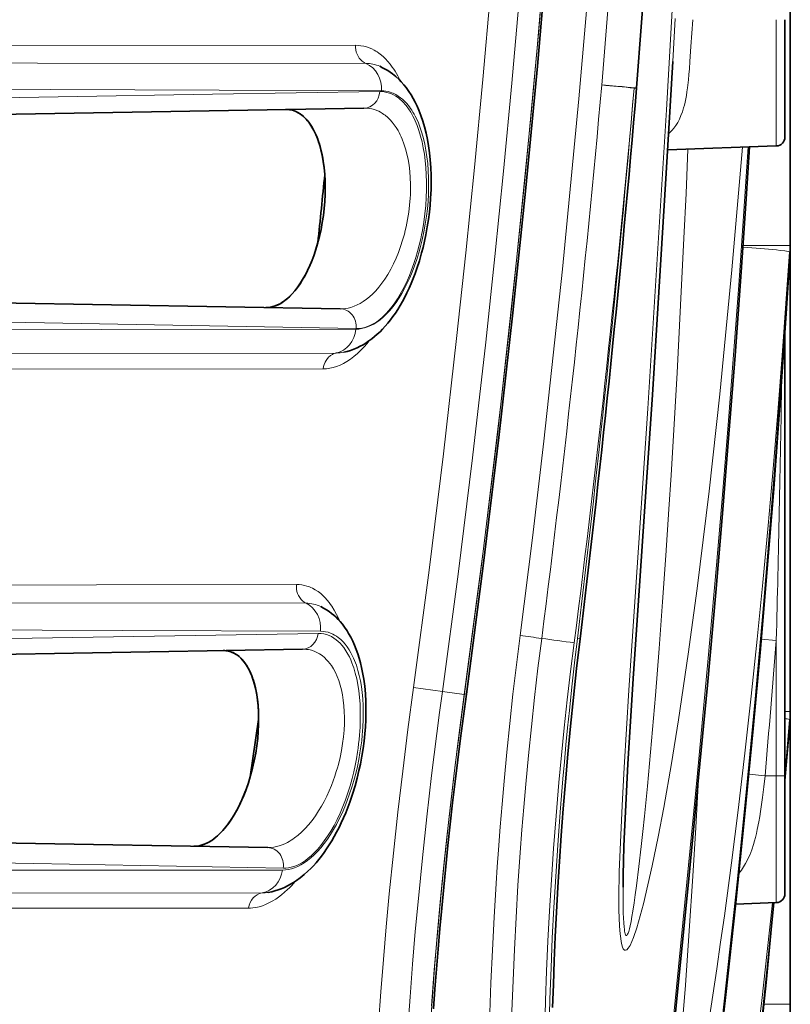
# Model space of a CAD drawing. Units: millimetres. Extents: x 4955 to 7334, y -2793 to -895.
# Drawn here: x 5355 to 5377, y -2073 to -2046 of the extents above; entities that cross this region are included whole.
import ezdxf

# ---------------------------------------------------------------- set-up
doc = ezdxf.new("R2010")
doc.units = ezdxf.units.MM
doc.header["$LTSCALE"] = 1.5

msp = doc.modelspace()

# ---------------------------------------------------------------- linework, layer by layer
at = {"color": 7, "lineweight": 35}
for p, q in [((5376.591, -1911.675), (5376.591, -2052.403)), ((5376.442, -2049.39), (5376.442, -2046.132)), ((5372.321, -2048.028), (5372.32, -2048.036)), ((5364.745, -2048.588), (5333.385, -2049.136)), ((5376.2, -2049.64), (5373.184, -2049.745)), ((5376.591, -2052.403), (5376.591, -2065.347)), ((5364.086, -2054.164), (5332.72, -2053.616)), ((5376.442, -2054.82), (5376.442, -2067.132)), ((5363.036, -2063.618), (5333.294, -2064.137)), ((5376.591, -2065.36), (5376.591, -2073.479)), ((5361.818, -2065.571), (5361.585, -2067.163)), ((5361.585, -2067.163), (5361.818, -2065.571)), ((5376.442, -2070.408), (5376.442, -2067.132)), ((5362.069, -2069.128), (5332.58, -2068.614)), ((5376.2, -2070.658), (5375.073, -2070.697))]:
    msp.add_line(p, q, dxfattribs=at)
at = {"color": 7, "lineweight": 13}
for p, q in [((5373.328, -2047.297), (5373.396, -2046.102)), ((5376.2, -2049.64), (5376.2, -2046.132)), ((5372.32, -2048.036), (5372.252, -2048.032)), ((5375.277, -2052.403), (5376.591, -2052.403)), ((5370.75, -2063.331), (5370.675, -2063.325)), ((5376.2, -2063.375), (5375.783, -2063.341)), ((5376.2, -2063.375), (5376.2, -2067.132)), ((5366.925, -2064.79), (5366.12, -2064.679)), ((5366.925, -2064.79), (5367.532, -2064.874)), ((5367.589, -2064.867), (5367.537, -2064.859)), ((5376.442, -2065.347), (5376.591, -2065.347)), ((5376.442, -2067.15), (5376.572, -2065.572)), ((5376.582, -2065.567), (5376.572, -2065.572)), ((5375.888, -2067.132), (5375.437, -2067.091)), ((5376.2, -2067.132), (5375.888, -2067.132)), ((5376.2, -2067.132), (5376.442, -2067.132)), ((5376.2, -2070.658), (5376.2, -2067.132)), ((5375.854, -2073.479), (5376.591, -2073.479))]:
    msp.add_line(p, q, dxfattribs=at)
for points in [[(5366.12, -2064.679), (5366.552, -2061.423), (5366.952, -2058.194), (5367.32, -2054.99), (5367.575, -2052.605), (5367.814, -2050.235), (5368.044, -2047.797), (5368.257, -2045.376), (5368.632, -2040.588), (5368.8, -2038.167), (5368.95, -2035.766), (5369.088, -2033.325), (5369.208, -2030.91), (5369.327, -2028.136), (5369.49, -2023.787), (5370.141, -2005.822), (5371.423, -1969.818), (5372.956, -1927.285), (5373.542, -1910.891)], [(5366.925, -2064.79), (5367.358, -2061.532), (5367.758, -2058.3), (5368.126, -2055.094), (5368.382, -2052.707), (5368.621, -2050.336), (5368.852, -2047.894), (5369.066, -2045.469), (5369.443, -2040.673), (5369.613, -2038.213), (5369.767, -2035.775), (5370.024, -2030.971), (5370.145, -2028.188), (5370.31, -2023.763), (5370.973, -2005.273), (5372.252, -1968.976), (5373.782, -1925.951), (5374.304, -1911.123)], [(5369.084, -2063.235), (5369.423, -2060.529), (5369.741, -2057.837), (5370.26, -2053.06), (5370.718, -2048.33), (5371.119, -2043.646), (5371.468, -2039.011), (5371.765, -2034.427), (5372.045, -2029.308), (5372.266, -2024.271), (5372.386, -2020.849), (5372.487, -2017.446), (5373.598, -1979.434), (5374.225, -1957.781), (5374.618, -1943.797), (5375.11, -1925.326), (5375.456, -1911.774)], [(5371.353, -2047.946), (5371.737, -2043.201), (5372.066, -2038.541), (5372.347, -2033.956), (5372.586, -2029.364), (5372.78, -2024.867), (5372.954, -2019.699), (5373.126, -2013.591), (5374.089, -1978.821), (5374.568, -1961.411), (5375.145, -1939.558), (5375.392, -1929.621), (5375.818, -1911.742)], [(5367.532, -2064.874), (5368.065, -2060.829), (5368.549, -2056.808), (5368.987, -2052.812), (5369.379, -2048.843), (5369.59, -2046.515), (5369.787, -2044.198), (5369.969, -2041.874), (5370.137, -2039.563), (5370.429, -2034.994), (5370.664, -2030.477), (5370.769, -2028.026), (5370.894, -2024.648), (5372.33, -1983.883), (5374.1, -1933.623), (5374.275, -1928.618)], [(5367.537, -2064.859), (5368.011, -2061.275), (5368.445, -2057.725), (5368.855, -2054.081), (5369.225, -2050.479), (5369.558, -2046.912), (5369.855, -2043.376), (5370.146, -2039.461), (5370.395, -2035.598), (5370.603, -2031.794), (5370.789, -2027.563), (5370.951, -2023.161), (5371.689, -2002.315), (5372.907, -1967.462), (5374.275, -1928.618)], [(5373.542, -2041.785), (5373.154, -2048.635), (5372.632, -2056.932), (5372.392, -2060.526), (5372.107, -2064.752), (5371.973, -2066.907), (5371.915, -2067.964), (5371.859, -2069.196), (5371.839, -2069.796), (5371.828, -2070.511), (5371.829, -2070.854), (5371.844, -2071.316), (5371.86, -2071.525), (5371.9, -2071.797), (5371.93, -2071.899), (5371.949, -2071.938), (5371.983, -2071.976), (5372.012, -2071.983), (5372.045, -2071.97), (5372.09, -2071.925), (5372.138, -2071.85), (5372.235, -2071.631), (5372.329, -2071.358), (5372.514, -2070.692), (5372.756, -2069.635), (5372.92, -2068.828), (5373.073, -2068.016), (5373.285, -2066.797), (5373.481, -2065.578), (5373.753, -2063.753), (5374.001, -2061.935), (5374.336, -2059.224), (5374.633, -2056.531), (5374.97, -2053.084), (5375.26, -2049.673)], [(5373.211, -2049.293), (5373.26, -2049.247), (5373.307, -2049.198), (5373.35, -2049.147), (5373.38, -2049.108), (5373.409, -2049.068), (5373.461, -2048.984), (5373.508, -2048.897), (5373.553, -2048.796), (5373.592, -2048.691), (5373.626, -2048.582), (5373.648, -2048.502), (5373.667, -2048.42), (5373.686, -2048.33), (5373.703, -2048.239), (5373.72, -2048.133), (5373.735, -2048.024), (5373.761, -2047.803), (5373.775, -2047.652), (5373.787, -2047.499), (5373.802, -2047.293), (5373.83, -2046.872), (5373.878, -2046.132)], [(5364.513, -2046.843), (5354.561, -2046.85), (5337.809, -2046.843), (5333.742, -2046.842)], [(5364.799, -2047.348), (5364.773, -2047.336), (5364.747, -2047.322), (5364.722, -2047.305), (5364.698, -2047.287), (5364.654, -2047.247), (5364.614, -2047.2), (5364.58, -2047.148), (5364.553, -2047.092), (5364.532, -2047.033), (5364.519, -2046.971), (5364.512, -2046.907), (5364.513, -2046.843)], [(5365.75, -2047.825), (5365.681, -2047.691), (5365.645, -2047.627), (5365.608, -2047.565), (5365.571, -2047.506), (5365.532, -2047.45), (5365.471, -2047.369), (5365.409, -2047.293), (5365.344, -2047.222), (5365.277, -2047.157), (5365.197, -2047.09), (5365.156, -2047.059), (5365.113, -2047.029), (5365.072, -2047.003), (5365.029, -2046.978), (5364.959, -2046.943), (5364.887, -2046.912), (5364.814, -2046.887), (5364.738, -2046.868), (5364.662, -2046.854), (5364.588, -2046.846), (5364.513, -2046.843)], [(5364.799, -2047.348), (5355.672, -2047.339), (5333.899, -2047.305)], [(5365.228, -2048.109), (5360.719, -2048.09), (5356.037, -2048.073), (5347.768, -2048.049), (5338.28, -2048.016), (5334.131, -2047.999)], [(5365.183, -2048.128), (5360.534, -2048.203), (5351.949, -2048.353), (5333.709, -2048.676)], [(5364.519, -2054.728), (5364.599, -2054.724), (5364.68, -2054.713), (5364.762, -2054.694), (5364.846, -2054.666), (5364.931, -2054.63), (5365.017, -2054.585), (5365.105, -2054.531), (5365.193, -2054.466), (5365.281, -2054.392), (5365.37, -2054.307), (5365.459, -2054.212), (5365.547, -2054.106), (5365.635, -2053.988), (5365.721, -2053.86), (5365.799, -2053.733), (5365.874, -2053.597), (5365.947, -2053.453), (5366.018, -2053.3), (5366.085, -2053.141), (5366.15, -2052.969), (5366.211, -2052.792), (5366.267, -2052.612), (5366.318, -2052.429), (5366.363, -2052.245), (5366.41, -2052.025), (5366.449, -2051.807), (5366.481, -2051.592), (5366.506, -2051.382), (5366.524, -2051.178), (5366.536, -2050.979), (5366.54, -2050.864), (5366.542, -2050.751), (5366.54, -2050.532), (5366.531, -2050.324), (5366.516, -2050.126), (5366.495, -2049.938), (5366.468, -2049.76), (5366.435, -2049.591), (5366.398, -2049.43), (5366.355, -2049.278), (5366.308, -2049.134), (5366.256, -2048.999), (5366.2, -2048.873), (5366.169, -2048.812), (5366.138, -2048.754), (5366.106, -2048.699), (5366.074, -2048.647), (5366.04, -2048.597), (5366.006, -2048.55), (5365.971, -2048.505), (5365.936, -2048.463), (5365.88, -2048.403), (5365.822, -2048.348), (5365.762, -2048.298), (5365.699, -2048.254), (5365.628, -2048.211), (5365.553, -2048.175), (5365.515, -2048.16), (5365.476, -2048.147), (5365.416, -2048.131), (5365.355, -2048.119), (5365.292, -2048.111), (5365.228, -2048.109)], [(5365.183, -2048.128), (5365.223, -2048.129), (5365.263, -2048.131), (5365.303, -2048.136), (5365.342, -2048.142), (5365.418, -2048.16), (5365.492, -2048.186), (5365.564, -2048.219), (5365.634, -2048.258), (5365.701, -2048.305), (5365.751, -2048.346), (5365.8, -2048.39), (5365.848, -2048.438), (5365.883, -2048.477), (5365.916, -2048.518), (5365.981, -2048.605), (5366.043, -2048.7), (5366.075, -2048.756), (5366.106, -2048.814), (5366.137, -2048.876), (5366.166, -2048.939), (5366.221, -2049.072), (5366.271, -2049.214), (5366.317, -2049.364), (5366.357, -2049.523), (5366.392, -2049.69), (5366.422, -2049.864), (5366.446, -2050.046), (5366.464, -2050.237), (5366.477, -2050.436), (5366.482, -2050.641), (5366.482, -2050.854), (5366.474, -2051.072), (5366.459, -2051.296), (5366.436, -2051.525), (5366.405, -2051.757), (5366.367, -2051.988), (5366.345, -2052.105), (5366.32, -2052.221), (5366.28, -2052.395), (5366.235, -2052.568), (5366.185, -2052.74), (5366.131, -2052.908), (5366.096, -2053.01), (5366.059, -2053.109), (5366.007, -2053.239), (5365.953, -2053.366), (5365.897, -2053.487), (5365.826, -2053.627), (5365.753, -2053.76), (5365.677, -2053.885), (5365.6, -2054.001), (5365.52, -2054.109), (5365.437, -2054.211), (5365.353, -2054.303), (5365.269, -2054.385), (5365.184, -2054.457), (5365.099, -2054.521), (5365.014, -2054.574), (5364.93, -2054.619), (5364.847, -2054.655), (5364.765, -2054.682), (5364.683, -2054.7), (5364.603, -2054.71), (5364.524, -2054.713)], [(5364.745, -2048.588), (5364.82, -2048.59), (5364.892, -2048.597), (5364.963, -2048.611), (5365.033, -2048.629), (5365.1, -2048.653), (5365.154, -2048.677), (5365.208, -2048.704), (5365.259, -2048.735), (5365.297, -2048.761), (5365.335, -2048.788), (5365.406, -2048.848), (5365.469, -2048.91), (5365.529, -2048.977), (5365.586, -2049.05), (5365.64, -2049.129), (5365.692, -2049.213), (5365.722, -2049.268), (5365.751, -2049.326), (5365.779, -2049.386), (5365.806, -2049.448), (5365.855, -2049.578), (5365.899, -2049.715), (5365.937, -2049.861), (5365.97, -2050.014), (5365.997, -2050.176), (5366.017, -2050.345), (5366.031, -2050.521), (5366.038, -2050.705), (5366.037, -2050.896), (5366.034, -2050.994), (5366.029, -2051.094), (5366.013, -2051.285), (5365.989, -2051.482), (5365.957, -2051.682), (5365.938, -2051.783), (5365.917, -2051.884), (5365.893, -2051.986), (5365.868, -2052.087), (5365.819, -2052.259), (5365.764, -2052.43), (5365.703, -2052.596), (5365.637, -2052.759), (5365.565, -2052.916), (5365.488, -2053.065), (5365.407, -2053.207), (5365.323, -2053.34), (5365.242, -2053.455), (5365.158, -2053.562), (5365.073, -2053.66), (5364.987, -2053.749), (5364.9, -2053.828), (5364.813, -2053.898), (5364.726, -2053.96), (5364.639, -2054.013), (5364.553, -2054.057), (5364.468, -2054.094), (5364.384, -2054.122), (5364.301, -2054.143), (5364.228, -2054.155), (5364.157, -2054.162), (5364.086, -2054.164)], [(5371.942, -2070.229), (5371.943, -2070.514), (5371.947, -2070.785), (5371.951, -2070.941), (5371.957, -2071.089), (5371.964, -2071.219), (5371.974, -2071.337), (5371.98, -2071.396), (5371.987, -2071.449), (5371.995, -2071.492), (5372.005, -2071.528), (5372.015, -2071.554), (5372.022, -2071.565), (5372.029, -2071.572), (5372.035, -2071.574), (5372.04, -2071.573), (5372.05, -2071.567), (5372.06, -2071.555), (5372.07, -2071.537), (5372.085, -2071.502), (5372.1, -2071.457), (5372.119, -2071.388), (5372.139, -2071.306), (5372.165, -2071.18), (5372.191, -2071.041), (5372.216, -2070.894), (5372.251, -2070.666), (5372.284, -2070.437), (5372.317, -2070.196), (5372.385, -2069.651), (5372.449, -2069.097), (5372.494, -2068.679), (5372.538, -2068.26), (5372.621, -2067.42), (5372.68, -2066.789), (5372.736, -2066.159), (5372.843, -2064.9), (5372.946, -2063.598), (5373.042, -2062.301), (5373.133, -2061.013), (5373.218, -2059.73), (5373.278, -2058.785), (5373.335, -2057.839), (5373.444, -2055.945), (5373.544, -2054.061), (5373.636, -2052.202), (5373.693, -2050.961), (5373.747, -2049.726)], [(5375.417, -2049.667), (5375.291, -2051.586), (5375.157, -2053.51), (5375.015, -2055.44), (5374.864, -2057.39), (5374.705, -2059.332), (5374.539, -2061.287), (5374.421, -2062.627), (5374.299, -2063.967), (5374.151, -2065.566), (5373.999, -2067.164), (5373.713, -2070.093), (5373.424, -2073.003), (5373.258, -2074.696)], [(5374.328, -2073.964), (5374.441, -2073.228), (5374.55, -2072.493), (5374.655, -2071.758), (5374.758, -2071.023), (5374.953, -2069.556), (5375.138, -2068.092), (5375.326, -2066.504), (5375.504, -2064.92), (5375.67, -2063.341), (5375.827, -2061.766), (5375.975, -2060.183), (5376.114, -2058.604), (5376.244, -2057.031), (5376.365, -2055.463), (5376.471, -2054.017), (5376.569, -2052.576)], [(5376.569, -2052.576), (5376.409, -2055.046), (5376.234, -2057.524), (5376.14, -2058.766), (5376.042, -2060.009), (5375.941, -2061.254), (5375.835, -2062.499), (5375.726, -2063.746), (5375.613, -2064.994), (5375.496, -2066.243), (5375.375, -2067.492), (5375.122, -2069.993), (5374.914, -2071.948), (5374.697, -2073.902)], [(5375.273, -2052.448), (5375.639, -2052.478), (5375.984, -2052.508), (5376.206, -2052.529), (5376.311, -2052.54), (5376.434, -2052.555), (5376.487, -2052.562), (5376.55, -2052.572), (5376.569, -2052.576)], [(5364.524, -2054.713), (5355.866, -2054.551), (5350.527, -2054.456), (5333.042, -2054.157)], [(5333.166, -2054.794), (5348.258, -2054.752), (5357.459, -2054.733), (5364.519, -2054.728)], [(5363.612, -2055.831), (5363.704, -2055.827), (5363.796, -2055.815), (5363.89, -2055.794), (5363.984, -2055.766), (5364.08, -2055.728), (5364.176, -2055.682), (5364.273, -2055.627), (5364.369, -2055.563), (5364.466, -2055.49), (5364.563, -2055.407), (5364.66, -2055.315), (5364.755, -2055.213), (5364.825, -2055.133), (5364.893, -2055.049)], [(5332.866, -2055.422), (5347.869, -2055.408), (5363.975, -2055.391)], [(5363.975, -2055.391), (5363.947, -2055.398), (5363.919, -2055.407), (5363.892, -2055.418), (5363.866, -2055.431), (5363.816, -2055.461), (5363.792, -2055.48), (5363.769, -2055.5), (5363.727, -2055.545), (5363.691, -2055.595), (5363.662, -2055.648), (5363.638, -2055.707), (5363.622, -2055.768), (5363.612, -2055.831)], [(5332.664, -2055.841), (5348.524, -2055.845), (5353.733, -2055.842), (5363.612, -2055.831)], [(5333.66, -2061.839), (5340.954, -2061.841), (5350.676, -2061.835), (5357.314, -2061.826), (5362.87, -2061.822)], [(5362.87, -2061.822), (5362.866, -2061.886), (5362.871, -2061.95), (5362.882, -2062.013), (5362.901, -2062.074), (5362.926, -2062.131), (5362.958, -2062.184), (5362.977, -2062.209), (5362.996, -2062.233), (5363.018, -2062.256), (5363.04, -2062.277), (5363.086, -2062.311), (5363.136, -2062.34)], [(5362.87, -2061.822), (5362.944, -2061.825), (5363.017, -2061.833), (5363.089, -2061.846), (5363.159, -2061.864), (5363.227, -2061.887), (5363.269, -2061.904), (5363.31, -2061.923), (5363.391, -2061.966), (5363.469, -2062.016), (5363.544, -2062.074), (5363.606, -2062.129), (5363.667, -2062.189), (5363.725, -2062.254), (5363.781, -2062.324), (5363.817, -2062.373), (5363.853, -2062.424), (5363.92, -2062.533), (5363.984, -2062.65), (5364.029, -2062.742), (5364.072, -2062.839)], [(5363.136, -2062.34), (5351.019, -2062.328), (5333.816, -2062.304)], [(5363.535, -2063.119), (5358.03, -2063.099), (5351.344, -2063.07), (5341.579, -2063.029), (5334.047, -2063.001)], [(5363.472, -2063.18), (5357.786, -2063.275), (5350.999, -2063.384), (5347.909, -2063.433), (5344.626, -2063.486), (5341.169, -2063.547), (5333.619, -2063.68)], [(5362.482, -2069.752), (5362.563, -2069.748), (5362.646, -2069.737), (5362.73, -2069.717), (5362.816, -2069.689), (5362.904, -2069.653), (5362.993, -2069.608), (5363.083, -2069.553), (5363.174, -2069.489), (5363.266, -2069.416), (5363.359, -2069.332), (5363.452, -2069.238), (5363.545, -2069.134), (5363.638, -2069.019), (5363.73, -2068.893), (5363.814, -2068.766), (5363.898, -2068.63), (5363.979, -2068.485), (5364.059, -2068.331), (5364.135, -2068.17), (5364.21, -2067.999), (5364.28, -2067.821), (5364.346, -2067.64), (5364.407, -2067.454), (5364.463, -2067.267), (5364.515, -2067.071), (5364.561, -2066.876), (5364.6, -2066.683), (5364.634, -2066.494), (5364.66, -2066.329), (5364.681, -2066.167), (5364.697, -2066.009), (5364.707, -2065.893), (5364.715, -2065.78), (5364.724, -2065.57), (5364.726, -2065.37), (5364.722, -2065.178), (5364.711, -2064.995), (5364.695, -2064.82), (5364.673, -2064.654), (5364.646, -2064.497), (5364.614, -2064.347), (5364.577, -2064.206), (5364.533, -2064.065), (5364.484, -2063.933), (5364.458, -2063.871), (5364.43, -2063.81), (5364.384, -2063.719), (5364.334, -2063.633), (5364.281, -2063.554), (5364.226, -2063.48), (5364.167, -2063.413), (5364.134, -2063.379), (5364.099, -2063.346), (5364.065, -2063.317), (5364.03, -2063.289), (5363.981, -2063.255), (5363.93, -2063.224), (5363.878, -2063.197), (5363.814, -2063.17), (5363.747, -2063.148), (5363.678, -2063.132), (5363.608, -2063.123), (5363.535, -2063.119)], [(5363.472, -2063.18), (5363.551, -2063.182), (5363.628, -2063.193), (5363.702, -2063.211), (5363.774, -2063.236), (5363.844, -2063.269), (5363.911, -2063.309), (5363.975, -2063.355), (5364.03, -2063.402), (5364.082, -2063.453), (5364.132, -2063.509), (5364.181, -2063.57), (5364.212, -2063.614), (5364.242, -2063.659), (5364.299, -2063.756), (5364.339, -2063.833), (5364.376, -2063.915), (5364.411, -2064.001), (5364.437, -2064.068), (5364.46, -2064.137), (5364.504, -2064.283), (5364.542, -2064.438), (5364.574, -2064.601), (5364.6, -2064.773), (5364.621, -2064.953), (5364.635, -2065.141), (5364.643, -2065.347), (5364.643, -2065.561), (5364.636, -2065.782), (5364.621, -2066.01), (5364.61, -2066.127), (5364.597, -2066.246), (5364.582, -2066.363), (5364.565, -2066.482), (5364.534, -2066.663), (5364.499, -2066.845), (5364.459, -2067.028), (5364.414, -2067.211), (5364.358, -2067.41), (5364.297, -2067.608), (5364.23, -2067.801), (5364.158, -2067.99), (5364.08, -2068.172), (5363.999, -2068.347), (5363.913, -2068.514), (5363.823, -2068.672), (5363.734, -2068.814), (5363.643, -2068.946), (5363.55, -2069.068), (5363.456, -2069.179), (5363.409, -2069.231), (5363.361, -2069.279), (5363.28, -2069.357), (5363.198, -2069.426), (5363.116, -2069.487), (5363.035, -2069.54), (5362.955, -2069.585), (5362.875, -2069.622), (5362.796, -2069.652), (5362.721, -2069.674), (5362.648, -2069.689), (5362.575, -2069.697), (5362.504, -2069.699)], [(5369.084, -2063.235), (5368.981, -2064.055), (5368.885, -2064.869), (5368.796, -2065.679), (5368.713, -2066.483), (5368.638, -2067.28), (5368.581, -2067.919), (5368.529, -2068.555), (5368.481, -2069.188), (5368.448, -2069.66), (5368.416, -2070.13), (5368.36, -2071.061), (5368.312, -2071.979), (5368.272, -2072.882), (5368.242, -2073.722), (5368.218, -2074.55), (5368.202, -2075.366), (5368.192, -2076.17), (5368.189, -2076.961), (5368.192, -2077.738), (5368.202, -2078.502), (5368.218, -2079.251), (5368.24, -2079.986), (5368.268, -2080.706)], [(5369.682, -2063.319), (5369.579, -2064.146), (5369.483, -2064.964), (5369.395, -2065.774), (5369.313, -2066.574), (5369.239, -2067.365), (5369.183, -2068.006), (5369.132, -2068.64), (5369.085, -2069.268), (5369.023, -2070.179), (5368.969, -2071.075), (5368.924, -2071.956), (5368.886, -2072.821), (5368.856, -2073.672), (5368.833, -2074.508), (5368.824, -2074.954), (5368.816, -2075.396), (5368.811, -2075.837), (5368.808, -2076.272), (5368.808, -2077.124), (5368.815, -2077.956), (5368.83, -2078.768), (5368.852, -2079.56), (5368.882, -2080.332)], [(5370.675, -2063.325), (5370.596, -2063.994), (5370.521, -2064.664), (5370.451, -2065.32), (5370.402, -2065.8), (5370.357, -2066.274), (5370.313, -2066.75), (5370.271, -2067.221), (5370.196, -2068.145), (5370.129, -2069.06), (5370.071, -2069.934), (5370.021, -2070.797), (5369.978, -2071.644), (5369.943, -2072.47), (5369.912, -2073.338), (5369.89, -2074.186), (5369.874, -2075.016), (5369.866, -2075.826), (5369.865, -2076.617), (5369.87, -2077.389), (5369.882, -2078.143), (5369.9, -2078.878), (5369.924, -2079.594)], [(5370.584, -2063.444), (5370.486, -2064.238), (5370.395, -2065.023), (5370.31, -2065.798), (5370.233, -2066.566), (5370.162, -2067.325), (5370.121, -2067.787), (5370.083, -2068.245), (5370.013, -2069.15), (5369.953, -2070.025), (5369.901, -2070.885), (5369.856, -2071.73), (5369.819, -2072.56), (5369.79, -2073.375), (5369.767, -2074.177), (5369.75, -2075.034), (5369.741, -2075.871), (5369.74, -2076.69), (5369.746, -2077.488), (5369.759, -2078.267), (5369.78, -2079.027), (5369.807, -2079.767)], [(5363.036, -2063.618), (5363.093, -2063.619), (5363.15, -2063.623), (5363.205, -2063.631), (5363.245, -2063.639), (5363.285, -2063.649), (5363.363, -2063.675), (5363.438, -2063.708), (5363.51, -2063.748), (5363.579, -2063.796), (5363.646, -2063.85), (5363.708, -2063.911), (5363.753, -2063.961), (5363.797, -2064.015), (5363.838, -2064.072), (5363.868, -2064.118), (5363.896, -2064.165), (5363.95, -2064.266), (5363.999, -2064.375), (5364.043, -2064.491), (5364.083, -2064.615), (5364.117, -2064.747), (5364.146, -2064.886), (5364.169, -2065.033), (5364.186, -2065.187), (5364.198, -2065.348), (5364.202, -2065.516), (5364.2, -2065.69), (5364.191, -2065.871), (5364.175, -2066.052), (5364.151, -2066.239), (5364.119, -2066.429), (5364.08, -2066.622), (5364.033, -2066.817), (5364.006, -2066.916), (5363.976, -2067.015), (5363.934, -2067.146), (5363.888, -2067.277), (5363.839, -2067.405), (5363.776, -2067.557), (5363.709, -2067.704), (5363.637, -2067.846), (5363.562, -2067.982), (5363.484, -2068.112), (5363.394, -2068.248), (5363.301, -2068.376), (5363.205, -2068.493), (5363.109, -2068.601), (5363.011, -2068.698), (5362.913, -2068.784), (5362.815, -2068.861), (5362.766, -2068.895), (5362.717, -2068.927), (5362.668, -2068.957), (5362.62, -2068.984), (5362.543, -2069.022), (5362.467, -2069.054), (5362.392, -2069.08), (5362.318, -2069.1), (5362.244, -2069.115), (5362.156, -2069.126), (5362.069, -2069.128)], [(5366.12, -2064.679), (5365.964, -2065.846), (5365.82, -2067.002), (5365.686, -2068.148), (5365.562, -2069.285), (5365.449, -2070.412), (5365.364, -2071.329), (5365.286, -2072.238), (5365.215, -2073.139), (5365.152, -2074.025)], [(5366.925, -2064.79), (5366.846, -2065.375), (5366.77, -2065.958), (5366.696, -2066.541), (5366.625, -2067.122), (5366.491, -2068.271), (5366.368, -2069.411), (5366.256, -2070.541), (5366.171, -2071.459), (5366.095, -2072.37), (5366.025, -2073.271), (5365.962, -2074.158)], [(5367.537, -2064.859), (5367.405, -2065.847), (5367.281, -2066.827), (5367.165, -2067.8), (5367.058, -2068.753), (5366.958, -2069.705), (5366.866, -2070.643), (5366.782, -2071.567), (5366.706, -2072.477), (5366.638, -2073.382), (5366.577, -2074.262)], [(5367.532, -2064.874), (5367.38, -2066.011), (5367.239, -2067.142), (5367.108, -2068.268), (5366.987, -2069.386), (5366.876, -2070.498), (5366.783, -2071.515), (5366.698, -2072.524), (5366.623, -2073.524)], [(5375.161, -2069.849), (5375.23, -2069.759), (5375.293, -2069.665), (5375.35, -2069.569), (5375.402, -2069.468), (5375.433, -2069.403), (5375.462, -2069.336), (5375.491, -2069.262), (5375.519, -2069.187), (5375.567, -2069.039), (5375.595, -2068.945), (5375.62, -2068.849), (5375.648, -2068.739), (5375.673, -2068.627), (5375.715, -2068.411), (5375.741, -2068.268), (5375.764, -2068.122), (5375.792, -2067.933), (5375.818, -2067.742), (5375.855, -2067.438), (5375.888, -2067.132)], [(5373.618, -2073.739), (5373.675, -2072.953), (5373.781, -2071.437), (5373.879, -2069.924), (5373.962, -2068.568), (5374.041, -2067.216)], [(5362.504, -2069.699), (5355.571, -2069.574), (5343.868, -2069.355), (5340.439, -2069.29), (5336.835, -2069.225), (5332.903, -2069.158)], [(5333.011, -2069.795), (5343.993, -2069.768), (5351.158, -2069.76), (5362.482, -2069.752)], [(5362.836, -2070.068), (5362.728, -2070.188), (5362.673, -2070.243), (5362.619, -2070.297), (5362.537, -2070.371), (5362.455, -2070.44), (5362.373, -2070.503), (5362.291, -2070.56), (5362.198, -2070.617), (5362.105, -2070.667), (5362.013, -2070.709), (5361.922, -2070.744), (5361.831, -2070.771), (5361.742, -2070.791), (5361.653, -2070.803), (5361.596, -2070.808), (5361.539, -2070.809)], [(5332.707, -2070.421), (5343.607, -2070.405), (5350.703, -2070.396), (5361.917, -2070.387)], [(5375.634, -2074.73), (5375.795, -2073.372), (5375.947, -2072.016), (5376.092, -2070.661)], [(5375.784, -2074.029), (5375.958, -2072.345), (5376.124, -2070.66)], [(5361.539, -2070.809), (5354.734, -2070.813), (5346.437, -2070.822), (5339.904, -2070.832), (5332.502, -2070.837)]]:
    msp.add_lwpolyline(points, dxfattribs=at)
at = {"color": 7, "lineweight": 35}
for points in [[(5372.321, -2048.028), (5372.596, -2044.388), (5372.847, -2040.747), (5373.045, -2037.56), (5373.226, -2034.372), (5373.384, -2031.281), (5373.525, -2028.188), (5373.646, -2025.195), (5373.811, -2020.218), (5373.918, -2016.251), (5374.195, -2005.152), (5375.054, -1971.009), (5375.473, -1953.894), (5375.965, -1932.236), (5376.389, -1911.692)], [(5367.589, -2064.867), (5368.059, -2061.304), (5368.495, -2057.737), (5368.885, -2054.27), (5369.244, -2050.799), (5369.562, -2047.424), (5369.851, -2044.046), (5370.104, -2040.766), (5370.329, -2037.483), (5370.522, -2034.309), (5370.687, -2031.132), (5370.778, -2029.086), (5370.937, -2024.992), (5371.149, -2019.076), (5373.592, -1949.051), (5374.306, -1928.619)], [(5364.184, -2055.368), (5364.278, -2055.346), (5364.371, -2055.318), (5364.463, -2055.284), (5364.554, -2055.246), (5364.638, -2055.205), (5364.72, -2055.16), (5364.802, -2055.11), (5364.882, -2055.057), (5364.961, -2054.998), (5365.04, -2054.935), (5365.115, -2054.87), (5365.19, -2054.799), (5365.264, -2054.725), (5365.336, -2054.645), (5365.408, -2054.561), (5365.479, -2054.473), (5365.548, -2054.38), (5365.617, -2054.282), (5365.684, -2054.179), (5365.75, -2054.071), (5365.814, -2053.959), (5365.877, -2053.841), (5365.939, -2053.719), (5365.999, -2053.592), (5366.056, -2053.46), (5366.112, -2053.325), (5366.164, -2053.186), (5366.215, -2053.045), (5366.284, -2052.828), (5366.347, -2052.61), (5366.385, -2052.463), (5366.427, -2052.286), (5366.464, -2052.11), (5366.504, -2051.889), (5366.536, -2051.682), (5366.562, -2051.48), (5366.582, -2051.284), (5366.597, -2051.094), (5366.608, -2050.851), (5366.612, -2050.667), (5366.61, -2050.462), (5366.602, -2050.235), (5366.587, -2050.029), (5366.566, -2049.831), (5366.54, -2049.64), (5366.508, -2049.457), (5366.471, -2049.282), (5366.428, -2049.112), (5366.38, -2048.949), (5366.327, -2048.792), (5366.268, -2048.641), (5366.22, -2048.531), (5366.169, -2048.424), (5366.113, -2048.32), (5366.054, -2048.219), (5365.991, -2048.122), (5365.916, -2048.019), (5365.852, -2047.939), (5365.782, -2047.859), (5365.718, -2047.793), (5365.631, -2047.713), (5365.539, -2047.638), (5365.474, -2047.59), (5365.406, -2047.546), (5365.336, -2047.504), (5365.263, -2047.466), (5365.181, -2047.427)], [(5373.328, -2047.297), (5373.144, -2050.393), (5372.94, -2053.703), (5372.757, -2056.553), (5372.587, -2059.111), (5372.363, -2062.407), (5372.226, -2064.434), (5372.149, -2065.631), (5372.078, -2066.807), (5372.035, -2067.573), (5371.998, -2068.317), (5371.982, -2068.679), (5371.965, -2069.1), (5371.953, -2069.503), (5371.944, -2069.883), (5371.942, -2070.229)], [(5362.016, -2054.127), (5362.08, -2054.125), (5362.145, -2054.117), (5362.21, -2054.103), (5362.277, -2054.083), (5362.344, -2054.055), (5362.412, -2054.021), (5362.466, -2053.989), (5362.521, -2053.952), (5362.575, -2053.911), (5362.616, -2053.877), (5362.657, -2053.841), (5362.739, -2053.76), (5362.819, -2053.668), (5362.895, -2053.572), (5362.968, -2053.467), (5363.04, -2053.353), (5363.11, -2053.23), (5363.176, -2053.1), (5363.241, -2052.96), (5363.301, -2052.814), (5363.358, -2052.662), (5363.41, -2052.506), (5363.457, -2052.347), (5363.508, -2052.154), (5363.551, -2051.959), (5363.587, -2051.764), (5363.617, -2051.57), (5363.639, -2051.379), (5363.656, -2051.179), (5363.666, -2050.984), (5363.669, -2050.793), (5363.666, -2050.609), (5363.656, -2050.43), (5363.638, -2050.242), (5363.614, -2050.061), (5363.599, -2049.974), (5363.582, -2049.89), (5363.555, -2049.767), (5363.524, -2049.65), (5363.49, -2049.539), (5363.452, -2049.433), (5363.405, -2049.318), (5363.354, -2049.212), (5363.299, -2049.114), (5363.241, -2049.023), (5363.21, -2048.981), (5363.178, -2048.941), (5363.135, -2048.892), (5363.089, -2048.846), (5363.043, -2048.804), (5362.982, -2048.757), (5362.918, -2048.717), (5362.852, -2048.684), (5362.784, -2048.658), (5362.714, -2048.64), (5362.678, -2048.634), (5362.641, -2048.629), (5362.605, -2048.627), (5362.567, -2048.626)], [(5362.578, -2048.626), (5362.648, -2048.63), (5362.716, -2048.64), (5362.783, -2048.658), (5362.847, -2048.682), (5362.91, -2048.713), (5362.971, -2048.75), (5363.017, -2048.784), (5363.063, -2048.821), (5363.107, -2048.863), (5363.139, -2048.896), (5363.171, -2048.932), (5363.231, -2049.009), (5363.287, -2049.094), (5363.335, -2049.175), (5363.379, -2049.263), (5363.421, -2049.356), (5363.46, -2049.454), (5363.484, -2049.522), (5363.507, -2049.592), (5363.528, -2049.666), (5363.549, -2049.743), (5363.585, -2049.901), (5363.615, -2050.068), (5363.638, -2050.243), (5363.655, -2050.426)], [(5372.942, -2079.436), (5372.944, -2079.246), (5372.953, -2079.002), (5372.974, -2078.61), (5373.012, -2078.044), (5373.06, -2077.421), (5373.145, -2076.441), (5373.263, -2075.161), (5373.441, -2073.325), (5373.761, -2070.094), (5374.044, -2067.179), (5374.286, -2064.614), (5374.517, -2062.046), (5374.707, -2059.845), (5374.886, -2057.648), (5375.056, -2055.457), (5375.216, -2053.276), (5375.364, -2051.106), (5375.457, -2049.666)], [(5363.462, -2052.329), (5363.409, -2052.511), (5363.349, -2052.688), (5363.283, -2052.859), (5363.213, -2053.023), (5363.175, -2053.102), (5363.137, -2053.179), (5363.097, -2053.253), (5363.057, -2053.324), (5362.983, -2053.444), (5362.907, -2053.555), (5362.83, -2053.656), (5362.751, -2053.747), (5362.671, -2053.828), (5362.59, -2053.899), (5362.51, -2053.96), (5362.47, -2053.987), (5362.43, -2054.011), (5362.359, -2054.048), (5362.289, -2054.078), (5362.219, -2054.101), (5362.15, -2054.117), (5362.083, -2054.125), (5362.016, -2054.127)], [(5372.942, -2089.282), (5372.945, -2089.154), (5372.962, -2088.885), (5372.995, -2088.481), (5373.044, -2087.969), (5373.109, -2087.359), (5373.246, -2086.163), (5373.439, -2084.571), (5373.814, -2081.551), (5374.193, -2078.451), (5374.523, -2075.661), (5374.801, -2073.206), (5375.068, -2070.745), (5375.32, -2068.28), (5375.559, -2065.817), (5375.751, -2063.708), (5375.932, -2061.604), (5376.129, -2059.156), (5376.31, -2056.719), (5376.476, -2054.295), (5376.586, -2052.572)], [(5362.087, -2070.373), (5362.182, -2070.354), (5362.271, -2070.331), (5362.36, -2070.304), (5362.448, -2070.271), (5362.535, -2070.235), (5362.621, -2070.193), (5362.705, -2070.148), (5362.788, -2070.098), (5362.871, -2070.044), (5362.976, -2069.967), (5363.083, -2069.881), (5363.188, -2069.786), (5363.265, -2069.711), (5363.341, -2069.632), (5363.416, -2069.548), (5363.491, -2069.459), (5363.564, -2069.366), (5363.637, -2069.268), (5363.708, -2069.165), (5363.779, -2069.057), (5363.849, -2068.944), (5363.918, -2068.825), (5363.985, -2068.702), (5364.051, -2068.574), (5364.115, -2068.441), (5364.177, -2068.303), (5364.237, -2068.162), (5364.295, -2068.017), (5364.35, -2067.869), (5364.427, -2067.643), (5364.496, -2067.414), (5364.554, -2067.202), (5364.605, -2066.992), (5364.644, -2066.809), (5364.686, -2066.59), (5364.72, -2066.376), (5364.748, -2066.169), (5364.769, -2065.969), (5364.784, -2065.776), (5364.794, -2065.589), (5364.799, -2065.409), (5364.8, -2065.236), (5364.796, -2065.068), (5364.784, -2064.854), (5364.765, -2064.648), (5364.74, -2064.452), (5364.708, -2064.264), (5364.68, -2064.129), (5364.648, -2063.997), (5364.613, -2063.869), (5364.574, -2063.745), (5364.531, -2063.625), (5364.485, -2063.508), (5364.434, -2063.395), (5364.379, -2063.285), (5364.319, -2063.179), (5364.276, -2063.11), (5364.203, -2063.003), (5364.144, -2062.925), (5364.081, -2062.85), (5364.026, -2062.79), (5363.968, -2062.732), (5363.907, -2062.676), (5363.843, -2062.623), (5363.773, -2062.571), (5363.7, -2062.521), (5363.624, -2062.476), (5363.544, -2062.435)], [(5370.75, -2063.331), (5370.654, -2064.154), (5370.565, -2064.962), (5370.484, -2065.756), (5370.41, -2066.536), (5370.342, -2067.302), (5370.281, -2068.054), (5370.226, -2068.792), (5370.177, -2069.516), (5370.133, -2070.226), (5370.094, -2070.922), (5370.06, -2071.604), (5370.031, -2072.273), (5370.007, -2072.928), (5369.987, -2073.57)], [(5360.018, -2069.092), (5360.075, -2069.091), (5360.133, -2069.085), (5360.191, -2069.074), (5360.251, -2069.057), (5360.291, -2069.044), (5360.331, -2069.028), (5360.372, -2069.009), (5360.413, -2068.989), (5360.496, -2068.94), (5360.578, -2068.882), (5360.661, -2068.814), (5360.744, -2068.737), (5360.827, -2068.65), (5360.907, -2068.555), (5360.986, -2068.451), (5361.064, -2068.338), (5361.139, -2068.216), (5361.212, -2068.087), (5361.284, -2067.948), (5361.352, -2067.802), (5361.417, -2067.649), (5361.477, -2067.492), (5361.533, -2067.331), (5361.564, -2067.231), (5361.594, -2067.13), (5361.623, -2067.026), (5361.65, -2066.921), (5361.697, -2066.715), (5361.736, -2066.508), (5361.767, -2066.304), (5361.791, -2066.103), (5361.807, -2065.906), (5361.816, -2065.714), (5361.818, -2065.525), (5361.813, -2065.344), (5361.801, -2065.169), (5361.783, -2065.002), (5361.758, -2064.844), (5361.728, -2064.694), (5361.692, -2064.553), (5361.671, -2064.485), (5361.649, -2064.42), (5361.627, -2064.358), (5361.602, -2064.298), (5361.553, -2064.192), (5361.527, -2064.142), (5361.5, -2064.094), (5361.456, -2064.026), (5361.411, -2063.964), (5361.363, -2063.907), (5361.313, -2063.856), (5361.255, -2063.805), (5361.193, -2063.762), (5361.13, -2063.726), (5361.064, -2063.697), (5361.03, -2063.685), (5360.995, -2063.675), (5360.96, -2063.668), (5360.924, -2063.662), (5360.877, -2063.658), (5360.828, -2063.657)], [(5360.841, -2063.657), (5360.91, -2063.66), (5360.978, -2063.671), (5361.043, -2063.689), (5361.107, -2063.714), (5361.168, -2063.746), (5361.227, -2063.784), (5361.277, -2063.824), (5361.326, -2063.869), (5361.373, -2063.919), (5361.418, -2063.974), (5361.447, -2064.013), (5361.475, -2064.054), (5361.528, -2064.143), (5361.554, -2064.193), (5361.579, -2064.245), (5361.626, -2064.356), (5361.668, -2064.475), (5361.705, -2064.602), (5361.737, -2064.737), (5361.765, -2064.88), (5361.786, -2065.031), (5361.803, -2065.188), (5361.814, -2065.373), (5361.818, -2065.565)], [(5367.589, -2064.867), (5367.506, -2065.477), (5367.426, -2066.088), (5367.351, -2066.691), (5367.277, -2067.294), (5367.208, -2067.889), (5367.141, -2068.483), (5367.077, -2069.069), (5367.017, -2069.655), (5366.959, -2070.233), (5366.905, -2070.811), (5366.853, -2071.379), (5366.805, -2071.948), (5366.759, -2072.506), (5366.716, -2073.064), (5366.677, -2073.612)], [(5361.585, -2067.163), (5361.524, -2067.356), (5361.458, -2067.544), (5361.422, -2067.636), (5361.385, -2067.726), (5361.327, -2067.858), (5361.266, -2067.985), (5361.202, -2068.106), (5361.136, -2068.222), (5361.056, -2068.35), (5360.973, -2068.469), (5360.888, -2068.578), (5360.802, -2068.677), (5360.716, -2068.765), (5360.672, -2068.805), (5360.629, -2068.842), (5360.571, -2068.888), (5360.513, -2068.928), (5360.456, -2068.965), (5360.38, -2069.005), (5360.306, -2069.038), (5360.232, -2069.063), (5360.159, -2069.08), (5360.088, -2069.09), (5360.018, -2069.092)], [(5372.942, -2096.272), (5372.944, -2096.227), (5372.964, -2096.013), (5373.005, -2095.595), (5373.055, -2095.189), (5373.232, -2093.85), (5373.366, -2092.889), (5373.654, -2090.872), (5374.029, -2088.23), (5374.328, -2086.076), (5374.548, -2084.446), (5374.764, -2082.806), (5374.973, -2081.16), (5375.177, -2079.508), (5375.373, -2077.853), (5375.562, -2076.194), (5375.743, -2074.534), (5375.917, -2072.874), (5376.082, -2071.213), (5376.135, -2070.66)]]:
    msp.add_lwpolyline(points, dxfattribs=at)
at = {"color": 7, "lineweight": 13}
for centre, radius, start, end in [((5364.799, -2048.309), 0.961, 66.5938, 89.9983), ((4969.362, -2012.042), 403.591, 352.70066, 354.89621), ((5365.948, -2108.801), 61.095, 84.07778, 84.92437), ((4967.467, -2012.057), 406.38, 352.7354, 354.92119), ((4941.441, -2011.369), 432.367, 353.09834, 355.13575), ((5363.973, -2054.378), 1.012, 270.1282, 282.0221), ((4674.572, -2045.072), 701.867, 358.505693, 359.097), ((5363.137, -2063.264), 0.924, 63.8452, 90.0775), ((5373.35, -2034.99), 28.565, 261.4106, 262.6225), ((5363.992, -2108.029), 45.07, 81.5892, 82.7474), ((5006.696, -2034.579), 370.624, 354.96116, 355.54396), ((5376.338, -2066.353), 0.816, 73.2826, 82.7316), ((5101.067, -2042.181), 276.497, 354.83654, 355.14716), ((5361.915, -2069.358), 1.029, 270.0995, 279.6208)]:
    msp.add_arc(centre, radius, start, end, dxfattribs=at)
at = {"color": 7, "lineweight": 35}
for centre, radius, start, end in [((4938.681, -2011.289), 435.193, 353.13191, 355.15624), ((5376.192, -2049.39), 0.25, 272, 360), ((5018.701, -2016.315), 346.637, 354.03646, 354.35236), ((5018.724, -2016.318), 346.614, 354.03652, 354.35241), ((5373.841, -2052.403), 2.75, 356.4874, 360), ((5373.845, -2065.347), 2.746, 355.4089, 0.0034), ((5039.449, -2038.544), 338.215, 355.12856, 355.41724), ((5376.192, -2070.408), 0.25, 272, 360), ((5373.841, -2073.479), 2.75, 354.8055, 0.0001)]:
    msp.add_arc(centre, radius, start, end, dxfattribs=at)
at = {"color": 7, "lineweight": 13}
for centre, major_axis, ratio, start_param, end_param in [((5364.558, -2048.049), (-0.002, -0.75), 0.896738, 1.492642, 2.776736), ((5370.825, -2047.909), (-1.495, 0.119), 0.003715, 3.141593, 4.351745), ((5364.736, -2048.088), (0.009, -0.5), 0.896027, 6.283185, 7.758175), ((5373.841, -2052.403), (-2.745, 0.168), 0.019612, 3.033526, 3.141592), ((5364.078, -2054.663), (-0.009, -0.5), 0.897805, 1.487434, 3.141593), ((5363.849, -2054.654), (0.001, -0.75), 0.897429, 0.186446, 1.470042), ((5362.866, -2063.027), (-0.002, -0.75), 0.898093, 1.450309, 2.732504), ((5363.027, -2063.118), (0.009, -0.5), 0.897155, 6.283185, 7.715155), ((5362.06, -2069.628), (-0.009, -0.5), 0.897258, 1.444543, 3.141593), ((5361.816, -2069.646), (0.001, -0.75), 0.896656, 0.148989, 1.427697), ((5361.984, -2070.882), (0, -0.5), 0.898164, 3.291624, 4.567223)]:
    msp.add_ellipse(centre, major_axis=major_axis, ratio=ratio, start_param=start_param, end_param=end_param, dxfattribs=at)

doc.saveas('drawing.dxf')
